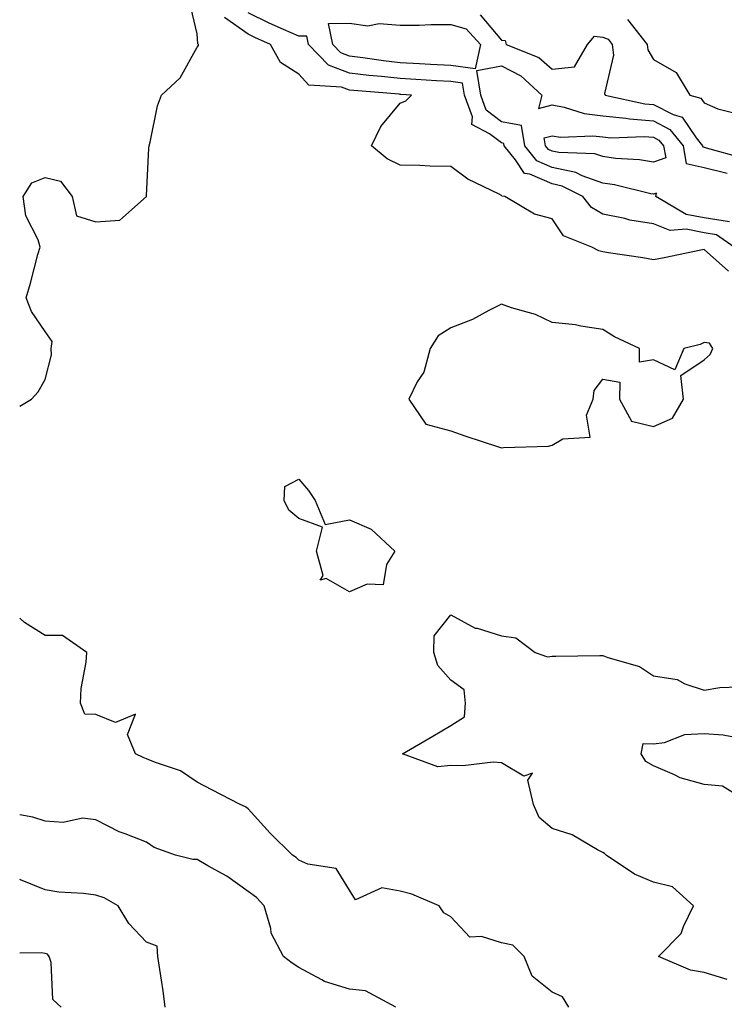
# Model space of a CAD drawing. Units: inches. Extents: x 976403 to 979043, y 7253018 to 7255658.
# Drawn here: x 976403 to 976542, y 7254502 to 7254697 of the extents above; entities that cross this region are included whole.
import ezdxf

# ---------------------------------------------------------------- set-up
doc = ezdxf.new("R2010")
doc.units = ezdxf.units.IN
doc.header["$MEASUREMENT"] = 0
doc.layers.add('Contour_97647253', color=7, linetype='Continuous', true_color=0xaa36ab)

msp = doc.modelspace()

# ---------------------------------------------------------------- linework, layer by layer
at = {"layer": 'Contour_97647253'}
for points in [[(976403, 7254620.55, 3059), (976405.31, 7254621.92, 3059), (976406.63, 7254623.34, 3059), (976408.05, 7254625.79, 3059), (976409.3, 7254630.67, 3059), (976409.24, 7254631.92, 3059), (976409.4, 7254633.27, 3059), (976408.05, 7254635.28, 3059), (976405.32, 7254639.19, 3059), (976404.25, 7254641.92, 3059), (976405.16, 7254644.81, 3059), (976406.59, 7254650.46, 3059), (976407.01, 7254651.92, 3059), (976406.62, 7254653.35, 3059), (976404.19, 7254658.06, 3059), (976403.67, 7254661.92, 3059), (976405.38, 7254664.59, 3059), (976408.05, 7254665.68, 3059), (976411.04, 7254664.91, 3059), (976413.36, 7254661.92, 3059), (976414.24, 7254658.11, 3059), (976418.05, 7254656.88, 3059), (976422.76, 7254657.21, 3059), (976428.04, 7254661.93, 3059), (976428.05, 7254662.03, 3059), (976428.5, 7254671.47, 3059), (976428.56, 7254671.92, 3059), (976428.76, 7254672.63, 3059), (976430.16, 7254679.81, 3059), (976430.98, 7254681.92, 3059), (976434.68, 7254685.29, 3059), (976438.05, 7254691.38, 3059), (976438.28, 7254691.69, 3059), (976438.3, 7254691.92, 3059), (976438.13, 7254692, 3059), (976438.05, 7254693.98, 3059), (976436.53, 7254700.4, 3059)], [(976542.83, 7254647.14, 3058), (976538.05, 7254651.42, 3058), (976537.43, 7254651.3, 3058), (976530.15, 7254649.82, 3058), (976528.05, 7254649.4, 3058), (976525.93, 7254649.8, 3058), (976519.17, 7254650.8, 3058), (976518.05, 7254651, 3058), (976517.29, 7254651.16, 3058), (976515.89, 7254651.92, 3058), (976510.28, 7254654.15, 3058), (976508.05, 7254657.52, 3058), (976504.55, 7254658.42, 3058), (976498.72, 7254661.92, 3058), (976498.13, 7254662, 3058), (976498.05, 7254662.12, 3058), (976497.62, 7254662.35, 3058), (976491.45, 7254665.32, 3058), (976488.05, 7254667.82, 3058), (976484, 7254667.87, 3058), (976481.97, 7254668, 3058), (976478.05, 7254668.06, 3058), (976475.49, 7254669.36, 3058), (976472.43, 7254671.92, 3058), (976474.24, 7254675.73, 3058), (976478.05, 7254680.29, 3058), (976479.18, 7254680.79, 3058), (976480.29, 7254681.92, 3058), (976478.18, 7254682.05, 3058), (976478.05, 7254682.06, 3058), (976477.89, 7254682.08, 3058), (976468.92, 7254682.79, 3058), (976468.05, 7254682.9, 3058), (976466.49, 7254683.48, 3058), (976460.02, 7254683.89, 3058), (976458.05, 7254686.05, 3058), (976454.46, 7254688.33, 3058), (976452.52, 7254691.92, 3058), (976449.41, 7254693.28, 3058), (976448.05, 7254693.93, 3058), (976443.38, 7254697.25, 3058)], [(976543.98, 7254651.92, 3057), (976540.49, 7254654.36, 3057), (976538.05, 7254654.75, 3057), (976534.53, 7254655.44, 3057), (976531.35, 7254655.22, 3057), (976528.05, 7254656.49, 3057), (976523.39, 7254657.26, 3057), (976522.43, 7254657.54, 3057), (976518.05, 7254658.42, 3057), (976515.84, 7254659.71, 3057), (976514.11, 7254661.92, 3057), (976510.07, 7254663.94, 3057), (976508.05, 7254664.39, 3057), (976503.66, 7254666.31, 3057), (976502.58, 7254666.45, 3057), (976500.8, 7254669.17, 3057), (976498.58, 7254671.92, 3057), (976498.5, 7254672.37, 3057), (976498.05, 7254672.46, 3057), (976495.69, 7254674.28, 3057), (976492.23, 7254676.1, 3057), (976492.33, 7254677.64, 3057), (976490.76, 7254681.92, 3057), (976490.39, 7254684.26, 3057), (976488.05, 7254684.59, 3057), (976485.23, 7254684.74, 3057), (976481.14, 7254685.01, 3057), (976478.05, 7254685.17, 3057), (976474.38, 7254685.59, 3057), (976471.92, 7254685.79, 3057), (976468.05, 7254686.26, 3057), (976463.93, 7254687.8, 3057), (976460, 7254691.92, 3057), (976459.66, 7254693.53, 3057), (976458.05, 7254693.54, 3057), (976455.08, 7254694.89, 3057), (976452.25, 7254696.12, 3057), (976448.05, 7254698.13, 3057)], [(976493.86, 7254697.73, 3057), (976498.05, 7254692.76, 3057), (976498.79, 7254692.66, 3057), (976499.02, 7254691.92, 3057), (976505.46, 7254689.33, 3057), (976508.05, 7254687.06, 3057), (976512.47, 7254687.5, 3057), (976515.06, 7254691.92, 3057), (976516.42, 7254693.55, 3057), (976518.05, 7254693.36, 3057), (976519.1, 7254692.97, 3057), (976519.92, 7254691.92, 3057), (976520.19, 7254689.78, 3057), (976518.39, 7254682.26, 3057), (976518.49, 7254681.92, 3057), (976526.32, 7254680.19, 3057), (976528.05, 7254680.05, 3057), (976531.91, 7254678.06, 3057), (976533.69, 7254677.56, 3057), (976536.48, 7254673.49, 3057), (976537.75, 7254671.92, 3057), (976537.8, 7254671.67, 3057), (976538.05, 7254671.61, 3057), (976538.47, 7254671.5, 3057), (976545.63, 7254669.5, 3057)], [(976522.96, 7254696.83, 3058), (976526.81, 7254691.92, 3058), (976526.95, 7254690.82, 3058), (976528.05, 7254688.93, 3058), (976532.53, 7254686.4, 3058), (976535.21, 7254681.92, 3058), (976537.42, 7254681.3, 3058), (976538.05, 7254680.39, 3058), (976540.75, 7254679.22, 3058), (976544.44, 7254678.31, 3058)], [(976543.03, 7254656.9, 3056), (976538.05, 7254657.7, 3056), (976534.51, 7254658.38, 3056), (976528.49, 7254661.92, 3056), (976528.68, 7254662.55, 3056), (976528.05, 7254662.34, 3056), (976527.54, 7254662.43, 3056), (976520.36, 7254664.23, 3056), (976518.05, 7254664.56, 3056), (976513.99, 7254665.98, 3056), (976512.74, 7254666.61, 3056), (976508.05, 7254667.62, 3056), (976505.07, 7254668.94, 3056), (976502.65, 7254671.92, 3056), (976502.03, 7254675.9, 3056), (976498.05, 7254676.62, 3056), (976495.06, 7254678.93, 3056), (976493.97, 7254681.92, 3056), (976493.22, 7254686.75, 3056), (976498.05, 7254687.7, 3056), (976501.85, 7254685.72, 3056), (976506.03, 7254681.92, 3056), (976505.4, 7254679.27, 3056), (976508.05, 7254679.96, 3056), (976510.41, 7254679.56, 3056), (976514.4, 7254678.27, 3056), (976518.05, 7254677.84, 3056), (976522.61, 7254677.36, 3056), (976523.33, 7254677.2, 3056), (976528.05, 7254676.81, 3056), (976531.28, 7254675.15, 3056), (976533.89, 7254671.92, 3056), (976534.52, 7254668.39, 3056), (976538.05, 7254667.62, 3056), (976542.61, 7254666.48, 3056)], [(976511.33, 7254501.92, 3059), (976510.09, 7254503.96, 3059), (976508.05, 7254504.9, 3059), (976504.14, 7254508.01, 3059), (976502.54, 7254511.92, 3059), (976500.3, 7254514.17, 3059), (976498.05, 7254514.63, 3059), (976494.1, 7254515.87, 3059), (976491.85, 7254515.72, 3059), (976488.05, 7254519.75, 3059), (976486.7, 7254520.57, 3059), (976485.75, 7254521.92, 3059), (976480.37, 7254524.24, 3059), (976478.05, 7254524.84, 3059), (976474.47, 7254525.5, 3059), (976469.24, 7254523.11, 3059), (976468.05, 7254525, 3059), (976465.43, 7254529.3, 3059), (976459.86, 7254530.11, 3059), (976458.05, 7254530.93, 3059), (976457.57, 7254531.44, 3059), (976456.86, 7254531.92, 3059), (976452.42, 7254536.29, 3059), (976448.05, 7254541.05, 3059), (976447.58, 7254541.45, 3059), (976446.51, 7254541.92, 3059), (976440.94, 7254544.81, 3059), (976438.05, 7254546.33, 3059), (976434.72, 7254548.59, 3059), (976429.78, 7254550.19, 3059), (976428.05, 7254550.95, 3059), (976427.35, 7254551.22, 3059), (976425.85, 7254551.92, 3059), (976424.25, 7254555.72, 3059), (976425.86, 7254559.73, 3059), (976421.88, 7254558.09, 3059), (976418.05, 7254559.67, 3059), (976415.86, 7254559.73, 3059), (976414.97, 7254561.92, 3059), (976415.13, 7254564.84, 3059), (976416.11, 7254569.98, 3059), (976416.25, 7254571.92, 3059), (976411.42, 7254575.29, 3059), (976408.05, 7254575.27, 3059), (976403.95, 7254577.82, 3059), (976403, 7254578.68, 3059)], [(976542.61, 7254507.36, 3058), (976538.05, 7254508.74, 3058), (976535.36, 7254509.23, 3058), (976529.07, 7254511.92, 3058), (976533.52, 7254516.45, 3058), (976533.96, 7254517.83, 3058), (976535.96, 7254521.92, 3058), (976531.78, 7254525.65, 3058), (976528.05, 7254526.61, 3058), (976524.3, 7254528.17, 3058), (976518.75, 7254531.92, 3058), (976518.41, 7254532.28, 3058), (976518.05, 7254532.44, 3058), (976517.02, 7254532.95, 3058), (976512.04, 7254535.91, 3058), (976508.05, 7254537.21, 3058), (976505.5, 7254539.37, 3058), (976504.36, 7254541.92, 3058), (976503.27, 7254546.7, 3058), (976504.21, 7254548.08, 3058), (976502.48, 7254547.49, 3058), (976498.05, 7254550.15, 3058), (976496.41, 7254550.28, 3058), (976490.45, 7254549.52, 3058), (976488.05, 7254549.64, 3058), (976485.5, 7254549.37, 3058), (976478.5, 7254551.92, 3058), (976484.55, 7254555.42, 3058), (976488.05, 7254557.54, 3058), (976490.76, 7254559.21, 3058), (976490.98, 7254561.92, 3058), (976490.7, 7254564.57, 3058), (976488.05, 7254566.47, 3058), (976485.5, 7254569.37, 3058), (976484.69, 7254571.92, 3058), (976484.76, 7254575.21, 3058), (976488.05, 7254579.36, 3058), (976492.85, 7254576.72, 3058), (976493.28, 7254576.69, 3058), (976498.05, 7254575.22, 3058), (976500.92, 7254574.79, 3058), (976504.7, 7254571.92, 3058), (976507.17, 7254571.04, 3058), (976508.05, 7254571.19, 3058), (976508.79, 7254571.18, 3058), (976517.48, 7254571.35, 3058), (976518.05, 7254571.34, 3058), (976519.03, 7254570.94, 3058), (976525.28, 7254569.15, 3058), (976528.05, 7254567.33, 3058), (976532.7, 7254566.57, 3058), (976534.23, 7254565.74, 3058), (976538.05, 7254564.51, 3058), (976541.13, 7254565, 3058), (976544.83, 7254565.14, 3058)], [(976547.43, 7254541.92, 3057), (976541.68, 7254545.55, 3057), (976538.05, 7254545.87, 3057), (976533.29, 7254547.16, 3057), (976532.2, 7254547.77, 3057), (976528.05, 7254549.57, 3057), (976526.52, 7254550.39, 3057), (976525.64, 7254551.92, 3057), (976526.04, 7254553.93, 3057), (976528.05, 7254553.87, 3057), (976530.25, 7254554.12, 3057), (976534.24, 7254555.73, 3057), (976538.05, 7254555.94, 3057), (976541.78, 7254555.65, 3057), (976544.87, 7254555.1, 3057)], [(976477.23, 7254501.92, 3060), (976471.25, 7254505.12, 3060), (976468.05, 7254505.46, 3060), (976463.14, 7254507.01, 3060), (976462.63, 7254507.34, 3060), (976458.05, 7254509.77, 3060), (976456.73, 7254510.6, 3060), (976455.02, 7254511.92, 3060), (976452.64, 7254516.51, 3060), (976452.55, 7254517.42, 3060), (976451.24, 7254521.92, 3060), (976449.7, 7254523.57, 3060), (976448.05, 7254524.75, 3060), (976443.9, 7254527.77, 3060), (976440.15, 7254529.82, 3060), (976438.05, 7254531.06, 3060), (976437.19, 7254531.06, 3060), (976433.74, 7254531.92, 3060), (976429.53, 7254533.4, 3060), (976428.05, 7254534.48, 3060), (976423.81, 7254536.16, 3060), (976422.66, 7254536.53, 3060), (976418.05, 7254538.88, 3060), (976415.38, 7254539.25, 3060), (976411.6, 7254538.37, 3060), (976408.05, 7254538.62, 3060), (976405.57, 7254539.44, 3060), (976403, 7254539.88, 3060)], [(976431.73, 7254501.92, 3061), (976431.29, 7254505.16, 3061), (976430.64, 7254509.33, 3061), (976430.28, 7254511.92, 3061), (976430.12, 7254513.99, 3061), (976428.05, 7254514.77, 3061), (976424.54, 7254518.41, 3061), (976422.42, 7254521.92, 3061), (976419.66, 7254523.53, 3061), (976418.05, 7254524.03, 3061), (976415.61, 7254524.36, 3061), (976410.73, 7254524.6, 3061), (976408.05, 7254525.05, 3061), (976403.18, 7254527.05, 3061), (976403, 7254527.12, 3061)], [(976411.19, 7254501.92, 3062), (976409.54, 7254503.41, 3062), (976409.23, 7254510.74, 3062), (976408.8, 7254511.92, 3062), (976408.48, 7254512.35, 3062), (976408.05, 7254512.53, 3062), (976407.3, 7254512.67, 3062), (976403, 7254512.61, 3062)]]:
    msp.add_polyline3d(points, dxfattribs=at)
for points in [[(976488.05, 7254687.75, 3056), (976484.09, 7254687.96, 3056), (976481.9, 7254688.07, 3056), (976478.05, 7254688.29, 3056), (976474.79, 7254688.66, 3056), (976470.68, 7254689.29, 3056), (976468.05, 7254689.62, 3056), (976466.37, 7254690.24, 3056), (976464.77, 7254691.92, 3056), (976463.92, 7254696.05, 3056), (976468.05, 7254696.09, 3056), (976471.7, 7254695.57, 3056), (976473.94, 7254696.03, 3056), (976478.05, 7254695.72, 3056), (976481.85, 7254695.72, 3056), (976484.14, 7254695.83, 3056), (976488.05, 7254695.83, 3056), (976491.09, 7254694.96, 3056), (976493.92, 7254691.92, 3056), (976492.88, 7254687.09, 3056)], [(976528.05, 7254668.67, 3055), (976525.28, 7254669.15, 3055), (976520.55, 7254669.42, 3055), (976518.05, 7254669.77, 3055), (976516.46, 7254670.33, 3055), (976509.4, 7254670.57, 3055), (976508.05, 7254670.87, 3055), (976507.32, 7254671.19, 3055), (976506.73, 7254671.92, 3055), (976506.49, 7254673.48, 3055), (976508.05, 7254673.89, 3055), (976509.73, 7254673.6, 3055), (976516.09, 7254673.88, 3055), (976518.05, 7254673.65, 3055), (976519.61, 7254673.48, 3055), (976526.24, 7254673.73, 3055), (976528.05, 7254673.58, 3055), (976529.14, 7254673.01, 3055), (976530.03, 7254671.92, 3055), (976530.46, 7254669.51, 3055)], [(976528.05, 7254616.52, 3059), (976531.82, 7254618.15, 3059), (976533.98, 7254621.92, 3059), (976533.42, 7254626.55, 3059), (976538.05, 7254629.69, 3059), (976539.25, 7254630.72, 3059), (976539.76, 7254631.92, 3059), (976539.12, 7254632.99, 3059), (976538.05, 7254633.11, 3059), (976537.27, 7254632.7, 3059), (976534.03, 7254631.92, 3059), (976532.26, 7254627.71, 3059), (976528.05, 7254629.65, 3059), (976525.32, 7254629.19, 3059), (976525.27, 7254631.92, 3059), (976520.37, 7254634.24, 3059), (976518.05, 7254635.65, 3059), (976513.69, 7254636.28, 3059), (976512.68, 7254636.55, 3059), (976508.05, 7254637.05, 3059), (976504.75, 7254638.62, 3059), (976500.04, 7254639.93, 3059), (976498.05, 7254640.65, 3059), (976495.56, 7254639.43, 3059), (976492.32, 7254637.65, 3059), (976488.05, 7254635.99, 3059), (976485.57, 7254634.4, 3059), (976483.97, 7254631.92, 3059), (976482.71, 7254627.26, 3059), (976481.44, 7254625.31, 3059), (976479.75, 7254621.92, 3059), (976483.13, 7254617, 3059), (976488.05, 7254615.64, 3059), (976490.82, 7254614.69, 3059), (976497.5, 7254612.47, 3059), (976498.05, 7254612.28, 3059), (976498.49, 7254612.36, 3059), (976507.33, 7254612.64, 3059), (976508.05, 7254612.83, 3059), (976510.19, 7254614.06, 3059), (976515.57, 7254614.4, 3059), (976514.85, 7254618.72, 3059), (976516.14, 7254621.92, 3059), (976516.33, 7254623.64, 3059), (976518.05, 7254625.85, 3059), (976521.39, 7254625.26, 3059), (976521.33, 7254621.92, 3059), (976523.71, 7254617.58, 3059)], [(976468.05, 7254583.88, 3058), (976463.46, 7254586.51, 3058), (976462.32, 7254586.19, 3058), (976462.85, 7254587.12, 3058), (976461.56, 7254591.92, 3058), (976462.76, 7254596.63, 3058), (976458.05, 7254598.37, 3058), (976456.13, 7254600, 3058), (976455.18, 7254601.92, 3058), (976455.32, 7254604.65, 3058), (976458.05, 7254606.11, 3058), (976460.01, 7254603.88, 3058), (976461.28, 7254601.92, 3058), (976463.3, 7254597.17, 3058), (976468.05, 7254598.08, 3058), (976472.37, 7254596.24, 3058), (976477, 7254591.92, 3058), (976475.4, 7254589.27, 3058), (976474.69, 7254585.28, 3058), (976471.55, 7254585.42, 3058)]]:
    msp.add_polyline3d(points, close=True, dxfattribs=at)

doc.saveas('drawing.dxf')
